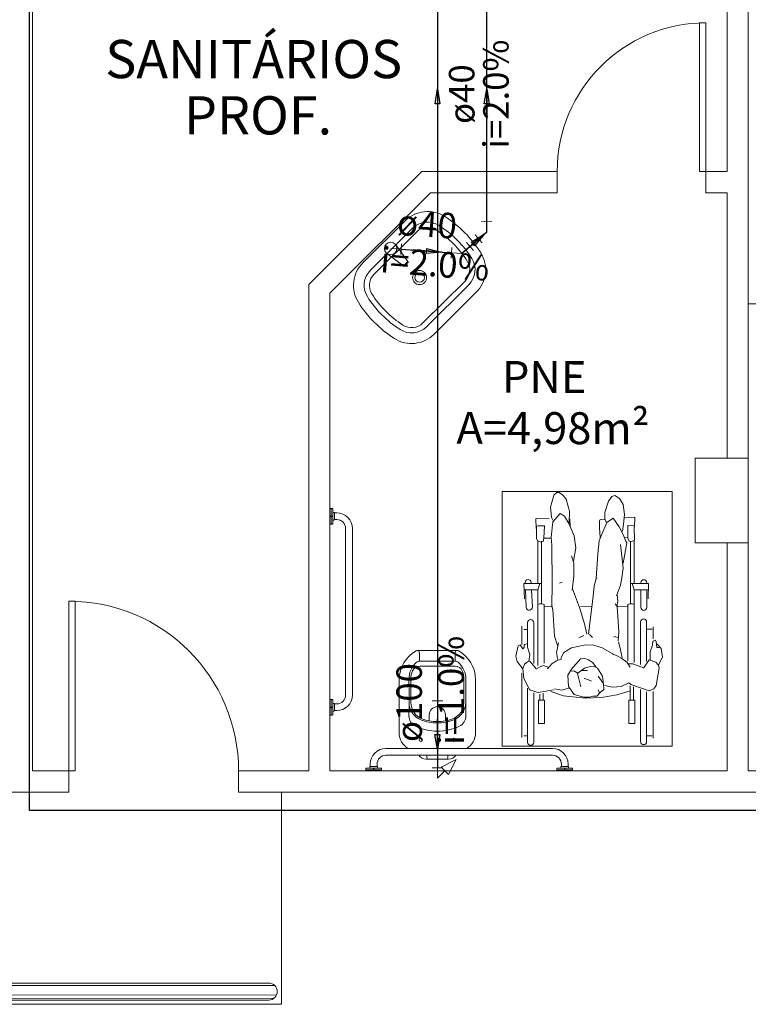
# Model space of a CAD drawing. Extents: x -5676 to -5473, y 1200 to 1564.
# Drawn here: x -5561 to -5558, y 1293 to 1298 of the extents above; entities that cross this region are included whole.
import ezdxf

# ---------------------------------------------------------------- set-up
doc = ezdxf.new("R2010")
doc.units = 0
doc.header["$LTSCALE"] = 4
doc.header["$MEASUREMENT"] = 0
doc.linetypes.add('DASHED', pattern=[0.75, 0.5, -0.25])
doc.layers.get('0').update_dxf_attribs({"linetype": 'CONTINUOUS'})
for name, color, linetype, lineweight in [('DI-Detalhes', 6, 'DASHED', 30), ('MOBILIÁRIO', 9, 'CONTINUOUS', 20), ('TQ-Conexões', 9, 'CONTINUOUS', 20), ('TQ-Sentido tubo', 9, 'CONTINUOUS', 20), ('TQ-Textos tubo', 7, 'CONTINUOUS', 20), ('TQ-Tubos', 3, 'CONTINUOUS', 30)]:
    doc.layers.add(name, color=color, linetype=linetype, lineweight=lineweight)
doc.styles.add('ARIAL', font='ARIAL.TTF')
doc.styles.add('ROMANTIC', font='rom_____.pfb')
doc.styles.get("Standard").update_dxf_attribs({"font": 'ARIAL.TTF'})
doc.dimstyles.get("Standard").update_dxf_attribs({"dimtxt": 0.18, "dimasz": 0.18, "dimexe": 0.18, "dimexo": 0.0625, "dimgap": 0.09, "dimtad": 0, "dimtih": 1, "dimtoh": 1, "dimdec": 4, "dimzin": 0, "dimdsep": 46, "dimtxsty": 'Standard', "dimcen": 0.09, "dimadec": 0, "dimazin": 0, "dimtfac": 1, "dimtdec": 4, "dimtofl": 0, "dimtmove": 0, "dimatfit": 3, "dimfxl": 1, "dimtolj": 1, "dimtzin": 0, "dimarcsym": 0})

# ---------------------------------------------------------------- blocks, each defined once
blk = doc.blocks.new('A$C250B6396')
for p, q in [((0.074, 0.9404), (0.074, 1.174)), ((0.1032, 1.174), (0.1032, 0.929)), ((0.6059, 0.9447), (0.6059, 1.177)), ((0.6351, 1.177), (0.6351, 0.9219)), ((0.0433, 0.9376), (0.0433, 1.1579)), ((0.0485, 1.1468), (0.0726, 1.1468)), ((0.6518, 1.1465), (0.6359, 1.1465)), ((0.6612, 0.8523), (0.6612, 1.155)), ((0.1583, 1.0889), (0.1303, 1.0889)), ((0.1303, 1.0889), (0.1303, 0.9797)), ((0.1583, 0.9797), (0.1583, 1.0889)), ((0.5829, 1.0889), (0.5549, 1.0889)), ((0.5549, 1.0889), (0.5549, 0.9797)), ((0.5829, 0.9797), (0.5829, 1.0889)), ((0.1303, 0.9797), (0.1583, 0.9797)), ((0.136, 0.9797), (0.136, 0.9162)), ((0.1524, 0.979), (0.1524, 0.9119)), ((0.5549, 0.9797), (0.5829, 0.9797)), ((0.5606, 0.9797), (0.5606, 0.9461)), ((0.577, 0.979), (0.577, 0.9504)), ((0.0408, 0.9262), (0.0616, 0.9351)), ((0.0616, 0.9351), (0.1489, 0.9054)), ((0.1524, 0.9353), (0.214, 0.9534)), ((0.214, 0.9534), (0.2872, 0.9662)), ((0.2926, 0.9429), (0.2757, 0.9292)), ((0.2757, 0.9292), (0.2774, 0.9033)), ((0.2872, 0.9662), (0.3616, 0.9703)), ((0.3093, 0.9604), (0.2926, 0.9429)), ((0.2964, 0.9443), (0.3027, 0.9298)), ((0.3281, 0.9607), (0.3093, 0.9604)), ((0.3421, 0.965), (0.3281, 0.9607)), ((0.3705, 0.9642), (0.3421, 0.965)), ((0.3616, 0.9703), (0.4662, 0.959)), ((0.4149, 0.9519), (0.3705, 0.9642)), ((0.4413, 0.9143), (0.4149, 0.9519)), ((0.4741, 0.9322), (0.4362, 0.9216)), ((0.4662, 0.959), (0.5254, 0.9383)), ((0.5085, 0.9254), (0.4741, 0.9322)), ((0.5841, 0.9434), (0.512, 0.9296)), ((0.625, 0.9307), (0.5841, 0.9434)), ((0.6518, 0.8749), (0.625, 0.9307)), ((0.015, 0.8276), (0.0289, 0.9098)), ((0.0289, 0.9098), (0.0408, 0.9262)), ((0.1489, 0.9054), (0.1575, 0.8971)), ((0.1575, 0.8971), (0.1946, 0.914)), ((0.1946, 0.914), (0.2354, 0.9185)), ((0.2354, 0.9185), (0.2723, 0.9095)), ((0.2774, 0.9033), (0.282, 0.8667)), ((0.3016, 0.8664), (0.2792, 0.8989)), ((0.334, 0.8897), (0.3552, 0.8806)), ((0.3991, 0.853), (0.3846, 0.9168)), ((0.4449, 0.8619), (0.4413, 0.9143)), ((0.282, 0.8667), (0.3049, 0.828)), ((0.3523, 0.8388), (0.3791, 0.8387)), ((0.3552, 0.8806), (0.369, 0.8766)), ((0.3662, 0.8283), (0.3986, 0.8521)), ((0.3986, 0.8521), (0.4169, 0.8414)), ((0.4169, 0.8414), (0.4301, 0.8427)), ((0.4281, 0.833), (0.4449, 0.8619)), ((0.6566, 0.8309), (0.6518, 0.8749)), ((0, 0.7769), (0.0177, 0.813)), ((0.0177, 0.813), (0.015, 0.8276)), ((0.0191, 0.8123), (0.0305, 0.8005)), ((0.0305, 0.8005), (0.0624, 0.7894)), ((0.0571, 0.7904), (0.0577, 0.751)), ((0.0624, 0.7894), (0.0883, 0.8279)), ((0.074, 0.6106), (0.074, 0.7964)), ((0.0896, 0.8263), (0.1388, 0.8071)), ((0.1032, 0.8106), (0.1032, 0.6106)), ((0.1324, 0.4592), (0.1324, 0.8021)), ((0.1388, 0.8071), (0.1612, 0.8072)), ((0.1518, 0.8235), (0.167, 0.8004)), ((0.1625, 0.7949), (0.1625, 0.529)), ((0.167, 0.8004), (0.1908, 0.7827)), ((0.3049, 0.828), (0.3173, 0.8223)), ((0.3113, 0.8239), (0.3286, 0.8016)), ((0.3173, 0.8223), (0.3394, 0.8204)), ((0.3286, 0.8016), (0.3474, 0.7897)), ((0.3394, 0.8204), (0.3662, 0.8283)), ((0.3474, 0.7897), (0.3658, 0.7828)), ((0.3862, 0.7849), (0.4281, 0.833)), ((0.4736, 0.7842), (0.4979, 0.7931)), ((0.4979, 0.7931), (0.5186, 0.8058)), ((0.5186, 0.8058), (0.5401, 0.8308)), ((0.5353, 0.8258), (0.559, 0.8155)), ((0.5565, 0.8049), (0.5565, 0.529)), ((0.559, 0.8155), (0.5784, 0.8232)), ((0.5784, 0.8232), (0.5891, 0.8294)), ((0.5866, 0.4592), (0.5866, 0.8163)), ((0.5929, 0.8334), (0.6236, 0.7957)), ((0.6059, 0.6137), (0.6059, 0.8064)), ((0.6354, 0.798), (0.6236, 0.7957)), ((0.6285, 0.7964), (0.6238, 0.7641)), ((0.6497, 0.8101), (0.6354, 0.798)), ((0.6566, 0.8309), (0.6497, 0.8101)), ((0.6843, 0.7973), (0.6566, 0.8309)), ((0.6906, 0.7724), (0.6843, 0.7973)), ((0.0058, 0.7354), (0, 0.7769)), ((0.0577, 0.751), (0.0462, 0.7196)), ((0.1993, 0.7339), (0.1895, 0.7789)), ((0.1908, 0.7827), (0.2156, 0.7686)), ((0.2156, 0.7686), (0.2354, 0.7627)), ((0.2255, 0.765), (0.2836, 0.732)), ((0.3658, 0.7828), (0.3862, 0.7849)), ((0.4282, 0.7317), (0.4634, 0.7545)), ((0.4634, 0.7545), (0.4775, 0.7818)), ((0.4964, 0.7479), (0.4889, 0.7086)), ((0.4945, 0.7871), (0.4978, 0.7504)), ((0.6238, 0.7641), (0.6355, 0.73)), ((0.6796, 0.7237), (0.6906, 0.7724)), ((0.0246, 0.7146), (0.0058, 0.7354)), ((0.0262, 0.7306), (0.0156, 0.7309)), ((0.029, 0.7024), (0.0262, 0.7306)), ((0.029, 0.7024), (0.033, 0.6968)), ((0.0447, 0.7009), (0.033, 0.6968)), ((0.0462, 0.7196), (0.0447, 0.7009)), ((0.2058, 0.7057), (0.1993, 0.7339)), ((0.2045, 0.6567), (0.2084, 0.7009)), ((0.2836, 0.732), (0.328, 0.7183)), ((0.328, 0.7183), (0.3686, 0.7192)), ((0.3686, 0.7192), (0.4282, 0.7317)), ((0.4932, 0.7212), (0.5078, 0.6771)), ((0.6351, 0.7311), (0.6351, 0.6137)), ((0.6353, 0.7136), (0.6506, 0.7174)), ((0.6504, 0.7302), (0.6563, 0.7368)), ((0.6506, 0.7174), (0.6504, 0.7302)), ((0.6563, 0.7368), (0.6689, 0.7185)), ((0.6612, 0.6301), (0.6612, 0.7165)), ((0.6689, 0.7185), (0.6796, 0.7237)), ((0.0433, 0.6329), (0.0433, 0.6908)), ((0.2134, 0.5383), (0.2045, 0.6567)), ((0.2077, 0.6851), (0.2221, 0.6793)), ((0.2221, 0.6793), (0.2309, 0.6818)), ((0.3485, 0.668), (0.3258, 0.489)), ((0.3424, 0.6696), (0.3291, 0.6832)), ((0.367, 0.6187), (0.3561, 0.6674)), ((0.3939, 0.6854), (0.3696, 0.6751)), ((0.5078, 0.6771), (0.5155, 0.5524)), ((0.0485, 0.6445), (0.0726, 0.6445)), ((0.3897, 0.5422), (0.367, 0.6187)), ((0.6343, 0.6453), (0.6529, 0.6453)), ((0.0732, 0.4592), (0.0732, 0.5423)), ((0.1016, 0.5423), (0.1016, 0.4611)), ((0.1412, 0.5244), (0.1324, 0.529)), ((0.1537, 0.5244), (0.1412, 0.5244)), ((0.1503, 0.5239), (0.1503, 0.23)), ((0.1625, 0.529), (0.1537, 0.5244)), ((0.165, 0.5366), (0.2099, 0.5372)), ((0.2091, 0.5123), (0.2145, 0.5383)), ((0.2133, 0.483), (0.2091, 0.5123)), ((0.2221, 0.5248), (0.2134, 0.5383)), ((0.3359, 0.5386), (0.386, 0.5383)), ((0.4226, 0.4537), (0.3897, 0.5422)), ((0.5155, 0.5524), (0.5208, 0.5353)), ((0.5208, 0.5353), (0.5196, 0.4321)), ((0.5221, 0.5386), (0.5566, 0.5382)), ((0.5565, 0.529), (0.5653, 0.5244)), ((0.5653, 0.5244), (0.5778, 0.5244)), ((0.5687, 0.5239), (0.5687, 0.23)), ((0.5778, 0.5244), (0.5866, 0.529)), ((0.6122, 0.5405), (0.616, 0.4594)), ((0.6444, 0.4592), (0.6406, 0.5418)), ((0.0661, 0.4292), (0.0666, 0.5009)), ((0.1971, 0.4371), (0.2156, 0.4879)), ((0.3258, 0.489), (0.321, 0.4399)), ((0.6529, 0.4292), (0.6491, 0.5008)), ((0.1506, 0.4292), (0.0661, 0.4292)), ((0.1324, 0.4592), (0.0663, 0.4592)), ((0.0732, 0.4257), (0.0732, 0.4296)), ((0.1016, 0.4283), (0.1016, 0.4257)), ((0.1322, 0.2278), (0.1322, 0.4292)), ((0.1327, 0.459), (0.1424, 0.4298)), ((0.1906, 0.4027), (0.1971, 0.4371)), ((0.321, 0.4399), (0.311, 0.4064)), ((0.4175, 0.3944), (0.4243, 0.4612)), ((0.484, 0.4278), (0.4718, 0.4226)), ((0.5196, 0.4321), (0.5212, 0.2484)), ((0.5684, 0.4292), (0.6529, 0.4292)), ((0.5864, 0.459), (0.5766, 0.4298)), ((0.5866, 0.4592), (0.6513, 0.4592)), ((0.5868, 0.2278), (0.5868, 0.4292)), ((0.6174, 0.4292), (0.6177, 0.424)), ((0.646, 0.4253), (0.6458, 0.4292)), ((0.1842, 0.3574), (0.1906, 0.4027)), ((0.311, 0.4064), (0.3033, 0.289)), ((0.311, 0.4064), (0.3075, 0.4045)), ((0.4176, 0.3342), (0.4175, 0.3944)), ((0.1673, 0.238), (0.1848, 0.3329)), ((0.1965, 0.246), (0.1842, 0.3574)), ((0.4284, 0.2985), (0.4176, 0.3342)), ((0.3033, 0.289), (0.2973, 0.2287)), ((0.4076, 0.2611), (0.4191, 0.3234)), ((0.1724, 0.2297), (0.1673, 0.238)), ((0.4155, 0.2044), (0.4076, 0.2611)), ((0.5212, 0.2484), (0.5231, 0.2106)), ((0.5681, 0.2337), (0.561, 0.2309)), ((0.5858, 0.2304), (0.5691, 0.2339)), ((0.1443, 0.2316), (0.1305, 0.2248)), ((0.1305, 0.2248), (0.1326, 0.1615)), ((0.1566, 0.2294), (0.1443, 0.2316)), ((0.1629, 0.2159), (0.1566, 0.2294)), ((0.1619, 0.1557), (0.1629, 0.2159)), ((0.1766, 0.2137), (0.1644, 0.2124)), ((0.1843, 0.1981), (0.1724, 0.2297)), ((0.2033, 0.1629), (0.1843, 0.1981)), ((0.2881, 0.204), (0.2617, 0.1418)), ((0.2973, 0.2287), (0.2881, 0.204)), ((0.2963, 0.1664), (0.2928, 0.2127)), ((0.4402, 0.1461), (0.4155, 0.2044)), ((0.5231, 0.2106), (0.5151, 0.1386)), ((0.5563, 0.2164), (0.5269, 0.2156)), ((0.5557, 0.1578), (0.5576, 0.2164)), ((0.561, 0.2309), (0.5576, 0.2164)), ((0.5932, 0.2194), (0.5858, 0.2304)), ((0.5924, 0.1586), (0.5932, 0.2194)), ((0.1319, 0.1631), (0.1297, 0.1171)), ((0.1619, 0.1557), (0.1318, 0.1552)), ((0.179, 0.1035), (0.1829, 0.1491)), ((0.1829, 0.1491), (0.1881, 0.1835)), ((0.2311, 0.1208), (0.2033, 0.1629)), ((0.2617, 0.1418), (0.2311, 0.1208)), ((0.2639, 0.141), (0.2717, 0.1228)), ((0.2958, 0.1346), (0.2963, 0.1664)), ((0.4359, 0.1242), (0.4341, 0.1607)), ((0.4366, 0.0886), (0.4393, 0.1432)), ((0.4616, 0.1123), (0.4402, 0.1461)), ((0.5557, 0.1578), (0.5884, 0.158)), ((0.5951, 0.1228), (0.5944, 0.1709)), ((0.1297, 0.1171), (0.1805, 0.1202)), ((0.185, 0.0571), (0.179, 0.1035)), ((0.2709, 0.0947), (0.2536, 0.0407)), ((0.2704, 0.1257), (0.2922, 0.1271)), ((0.2717, 0.1228), (0.2709, 0.0947)), ((0.2922, 0.1271), (0.2958, 0.1346)), ((0.4815, 0.0994), (0.4616, 0.1123)), ((0.5151, 0.1386), (0.4815, 0.0994)), ((0.5165, 0.1307), (0.5217, 0.1185)), ((0.5217, 0.1185), (0.5263, 0.0696)), ((0.594, 0.1226), (0.5324, 0.1251)), ((0.2014, 0.0281), (0.185, 0.0571)), ((0.4536, 0.0327), (0.4366, 0.0886)), ((0.5263, 0.0696), (0.5104, 0.0129)), ((0.2237, 0.0153), (0.2014, 0.0281)), ((0.2383, 0.0191), (0.2237, 0.0153)), ((0.2536, 0.0407), (0.2383, 0.0191)), ((0.4687, 0.0134), (0.4536, 0.0327)), ((0.4863, 0), (0.4687, 0.0134)), ((0.4974, 0.0004), (0.4863, 0)), ((0.5104, 0.0129), (0.4974, 0.0004))]:
    blk.add_line(p, q)
for centre, radius, start, end in [((0.0886, 1.174), 0.0146, 0, 180), ((0.6205, 1.177), 0.0146, 0, 180), ((0.0886, 0.6106), 0.0146, 180, 0), ((0.6205, 0.6137), 0.0146, 180, 0), ((0.0874, 0.5423), 0.0142, 0, 180), ((0.6264, 0.5412), 0.0142, 2.6629, 182.6629), ((0.0874, 0.4257), 0.0142, 180, 0), ((0.6318, 0.4247), 0.0142, 182.6629, 2.6629)]:
    blk.add_arc(centre, radius, start, end)
blk = doc.blocks.new('A$C0636149A')
for p, q in [((0.1296, 0.0442), (0.0334, 0.0582)), ((0.1296, 0.0142), (0.0334, 0.0003)), ((0.1296, 0.0442), (0.1335, 0.0442)), ((0.1296, 0.0142), (0.1296, 0.0442)), ((0.1296, 0.0142), (0.1335, 0.0142)), ((0.1335, 0.0142), (0.1335, 0.0442))]:
    blk.add_line(p, q)
blk.add_circle((0.0292, 0.0292), 0.0292)

msp = doc.modelspace()

# ---------------------------------------------------------------- linework, layer by layer
at = {"layer": 'DI-Detalhes', "linetype": 'Continuous'}
msp.add_lwpolyline([(-5561.0541, 1301.9407), (-5557.6196, 1301.9407), (-5557.6196, 1294.3623), (-5561.0541, 1294.3623)], close=True, dxfattribs=at)
at = {"layer": 'MOBILIÁRIO'}
for p, q in [((-5557.6689, 1300.5227), (-5557.6689, 1294.5484)), ((-5557.669, 1299.6227), (-5557.669, 1295.7727)), ((-5561.0389, 1298.5727), (-5561.0389, 1294.5483)), ((-5557.7689, 1298.5727), (-5557.7689, 1297.3727)), ((-5559.2068, 1297.3727), (-5559.7389, 1296.8406)), ((-5559.2068, 1297.3727), (-5558.5689, 1297.3727)), ((-5558.5689, 1297.2727), (-5558.5689, 1297.3727)), ((-5557.8689, 1297.2727), (-5557.8689, 1297.3727)), ((-5557.7689, 1297.3727), (-5557.8689, 1297.3727)), ((-5559.1654, 1297.2727), (-5559.6389, 1296.7992)), ((-5559.1654, 1297.2727), (-5558.5689, 1297.2727)), ((-5557.7689, 1297.2727), (-5557.8689, 1297.2727)), ((-5557.7689, 1297.2727), (-5557.7689, 1296.0227)), ((-5559.7389, 1294.5484), (-5559.7389, 1296.8406)), ((-5559.6389, 1294.5484), (-5559.6389, 1296.7992)), ((-5557.6689, 1296.7484), (-5551.8689, 1296.7484)), ((-5557.9189, 1296.0227), (-5557.6689, 1296.0227)), ((-5557.9189, 1295.6227), (-5557.9189, 1296.0227)), ((-5557.6689, 1296.0227), (-5557.6689, 1295.6227)), ((-5559.6337, 1295.7854), (-5559.6337, 1295.7114)), ((-5559.6063, 1295.7644), (-5559.6178, 1295.7644)), ((-5559.6069, 1295.7324), (-5559.6178, 1295.7324)), ((-5559.5649, 1294.9064), (-5559.5649, 1295.6904)), ((-5559.5329, 1294.9064), (-5559.5329, 1295.6904)), ((-5557.6689, 1295.6227), (-5557.9189, 1295.6227)), ((-5557.7689, 1295.6227), (-5557.7689, 1294.5484)), ((-5559.2271, 1295.1155), (-5559.2174, 1295.1155)), ((-5559.0389, 1295.1155), (-5559.2271, 1295.1155)), ((-5559.2174, 1295.1055), (-5559.2174, 1295.0699)), ((-5559.6337, 1294.8114), (-5559.6337, 1294.8854)), ((-5559.6178, 1294.8644), (-5559.6069, 1294.8644)), ((-5559.6178, 1294.8324), (-5559.6069, 1294.8324)), ((-5558.5909, 1294.6544), (-5559.3749, 1294.6544)), ((-5558.5909, 1294.6224), (-5559.3749, 1294.6224)), ((-5561.0389, 1294.5484), (-5560.8689, 1294.5484)), ((-5561.0389, 1294.5484), (-5560.8689, 1294.5484)), ((-5560.8689, 1294.5484), (-5560.8689, 1294.4489)), ((-5560.8689, 1294.5484), (-5560.8689, 1294.4489)), ((-5560.0689, 1294.5484), (-5560.0689, 1294.4489)), ((-5560.0689, 1294.5484), (-5560.0689, 1294.4489)), ((-5560.0689, 1294.5484), (-5559.7389, 1294.5484)), ((-5559.6389, 1294.5484), (-5557.7689, 1294.5484)), ((-5559.4699, 1294.5536), (-5559.3959, 1294.5536)), ((-5559.4489, 1294.581), (-5559.4489, 1294.5695)), ((-5559.4169, 1294.5804), (-5559.4169, 1294.5695)), ((-5558.4959, 1294.5536), (-5558.5699, 1294.5536)), ((-5558.5489, 1294.5804), (-5558.5489, 1294.5695)), ((-5558.5169, 1294.581), (-5558.5169, 1294.5695)), ((-5557.6689, 1294.5484), (-5551.0375, 1294.5484)), ((-5563.6206, 1294.4489), (-5560.8689, 1294.4489)), ((-5560.0689, 1294.4489), (-5550.9956, 1294.4489)), ((-5559.8665, 1294.4489), (-5559.8665, 1293.4489)), ((-5561.6352, 1293.5368), (-5559.8989, 1293.5378)), ((-5561.6066, 1293.5489), (-5559.9225, 1293.5486)), ((-5561.643, 1293.4923), (-5559.8897, 1293.4933)), ((-5561.6297, 1293.4763), (-5559.9019, 1293.4773)), ((-5561.6665, 1293.4489), (-5559.8665, 1293.4489)), ((-5561.6065, 1293.4689), (-5559.9265, 1293.4688))]:
    msp.add_line(p, q, dxfattribs=at)
for points in [[(-5557.8689, 1297.3727), (-5557.8989, 1297.3727), (-5557.8989, 1298.0727), (-5557.8689, 1298.0727)], [(-5558.0281, 1295.8656), (-5558.8281, 1295.8656), (-5558.8281, 1294.6656), (-5558.0281, 1294.6656)], [(-5560.8689, 1294.5484), (-5560.8389, 1294.5484), (-5560.8389, 1295.3484), (-5560.8689, 1295.3484)], [(-5560.8689, 1294.5484), (-5560.8389, 1294.5484), (-5560.8389, 1295.3484), (-5560.8689, 1295.3484)]]:
    msp.add_lwpolyline(points, close=True, dxfattribs=at)
at = {"layer": 'MOBILIÁRIO', "elevation": -1775.0152}
for points in [[(-5559.4836, 1296.9426, 0.351), (-5559.5048, 1296.7563, 0.110716), (-5559.3352, 1296.5856, 0.351001), (-5559.1488, 1296.6056), (-5558.9497, 1296.8034, 0.350949), (-5558.9284, 1296.9895, 0.110905), (-5559.0981, 1297.1604, 0.351), (-5559.2845, 1297.1404)], [(-5559.4483, 1296.9071, 0.351), (-5559.4625, 1296.7829, 0.110716), (-5559.3083, 1296.6277, 0.351001), (-5559.184, 1296.6411), (-5558.985, 1296.8389, 0.351001), (-5558.9707, 1296.9629, 0.110905), (-5559.125, 1297.1183, 0.351), (-5559.2493, 1297.1049)], [(-5559.2016, 1296.6588), (-5559.0026, 1296.8566, 0.351001), (-5558.992, 1296.9498, 0.110865), (-5559.1384, 1297.0972, 0.351), (-5559.2317, 1297.0872), (-5559.4307, 1296.8894, 0.350999), (-5559.4413, 1296.7962, 0.110716), (-5559.2948, 1296.6488, 0.351002)], [(-5559.1934, 1296.8496, 1), (-5559.2399, 1296.8964, 1)], [(-5559.2008, 1296.857, 1), (-5559.2325, 1296.889, 1)]]:
    msp.add_lwpolyline(points, format="xyb", close=True, dxfattribs=at)
at = {"layer": 'MOBILIÁRIO'}
for points in [[(-5559.6389, 1295.7854), (-5559.6389, 1295.7114)], [(-5559.6277, 1295.7854), (-5559.6389, 1295.7854)], [(-5559.6277, 1295.7854), (-5559.6267, 1295.7851)], [(-5559.6267, 1295.7851), (-5559.626, 1295.7844)], [(-5559.626, 1295.7844), (-5559.6257, 1295.7834)], [(-5559.6257, 1295.7834), (-5559.6257, 1295.7492)], [(-5559.6198, 1295.7664), (-5559.6257, 1295.7664)], [(-5559.6198, 1295.7664), (-5559.6188, 1295.7661)], [(-5559.6188, 1295.7661), (-5559.6181, 1295.7654)], [(-5559.6181, 1295.7654), (-5559.6178, 1295.7644)], [(-5559.6178, 1295.7644), (-5559.6178, 1295.7324)], [(-5559.6257, 1295.7492), (-5559.6389, 1295.7492)], [(-5559.6257, 1295.7476), (-5559.6389, 1295.7476)], [(-5559.6277, 1295.7114), (-5559.6389, 1295.7114)], [(-5559.6359, 1295.7492), (-5559.6359, 1295.7476)], [(-5559.6267, 1295.7117), (-5559.6277, 1295.7114)], [(-5559.626, 1295.7124), (-5559.6267, 1295.7117)], [(-5559.6257, 1295.7134), (-5559.626, 1295.7124)], [(-5559.6257, 1295.7476), (-5559.6257, 1295.7134)], [(-5559.6198, 1295.7304), (-5559.6257, 1295.7304)], [(-5559.6188, 1295.7306), (-5559.6198, 1295.7304)], [(-5559.6181, 1295.7314), (-5559.6188, 1295.7306)], [(-5559.6178, 1295.7324), (-5559.6181, 1295.7314)], [(-5559.6389, 1294.8114), (-5559.6389, 1294.8854)], [(-5559.6277, 1294.8854), (-5559.6389, 1294.8854)], [(-5559.6267, 1294.8851), (-5559.6277, 1294.8854)], [(-5559.626, 1294.8844), (-5559.6267, 1294.8851)], [(-5559.6257, 1294.8834), (-5559.626, 1294.8844)], [(-5559.6257, 1294.8492), (-5559.6257, 1294.8834)], [(-5559.6257, 1294.8492), (-5559.6389, 1294.8492)], [(-5559.6257, 1294.8476), (-5559.6389, 1294.8476)], [(-5559.6359, 1294.8476), (-5559.6359, 1294.8492)], [(-5559.6198, 1294.8664), (-5559.6257, 1294.8664)], [(-5559.6257, 1294.8134), (-5559.6257, 1294.8476)], [(-5559.6198, 1294.8304), (-5559.6257, 1294.8304)], [(-5559.6188, 1294.8661), (-5559.6198, 1294.8664)], [(-5559.6198, 1294.8304), (-5559.6188, 1294.8306)], [(-5559.6181, 1294.8654), (-5559.6188, 1294.8661)], [(-5559.6188, 1294.8306), (-5559.6181, 1294.8314)], [(-5559.6178, 1294.8644), (-5559.6181, 1294.8654)], [(-5559.6181, 1294.8314), (-5559.6178, 1294.8324)], [(-5559.6178, 1294.8324), (-5559.6178, 1294.8644)], [(-5559.6277, 1294.8114), (-5559.6389, 1294.8114)], [(-5559.6277, 1294.8114), (-5559.6267, 1294.8117)], [(-5559.6267, 1294.8117), (-5559.626, 1294.8124)], [(-5559.626, 1294.8124), (-5559.6257, 1294.8134)], [(-5559.4699, 1294.5596), (-5559.4696, 1294.5606)], [(-5559.4699, 1294.5596), (-5559.4699, 1294.5484)], [(-5559.4699, 1294.5484), (-5559.3959, 1294.5484)], [(-5559.4696, 1294.5606), (-5559.4689, 1294.5613)], [(-5559.4689, 1294.5613), (-5559.4679, 1294.5616)], [(-5559.4679, 1294.5616), (-5559.4337, 1294.5616)], [(-5559.4509, 1294.5675), (-5559.4507, 1294.5685)], [(-5559.4509, 1294.5675), (-5559.4509, 1294.5616)], [(-5559.4507, 1294.5685), (-5559.4499, 1294.5692)], [(-5559.4499, 1294.5692), (-5559.4489, 1294.5695)], [(-5559.4489, 1294.5695), (-5559.4169, 1294.5695)], [(-5559.4337, 1294.5616), (-5559.4337, 1294.5484)], [(-5559.4337, 1294.5514), (-5559.4322, 1294.5514)], [(-5559.4322, 1294.5616), (-5559.3979, 1294.5616)], [(-5559.4322, 1294.5616), (-5559.4322, 1294.5484)], [(-5559.4169, 1294.5695), (-5559.4159, 1294.5692)], [(-5559.4159, 1294.5692), (-5559.4152, 1294.5685)], [(-5559.4152, 1294.5685), (-5559.4149, 1294.5675)], [(-5559.4149, 1294.5675), (-5559.4149, 1294.5616)], [(-5559.3979, 1294.5616), (-5559.3969, 1294.5613)], [(-5559.3969, 1294.5613), (-5559.3962, 1294.5606)], [(-5559.3962, 1294.5606), (-5559.3959, 1294.5596)], [(-5559.3959, 1294.5596), (-5559.3959, 1294.5484)], [(-5558.5696, 1294.5606), (-5558.5699, 1294.5596)], [(-5558.5699, 1294.5596), (-5558.5699, 1294.5484)], [(-5558.4959, 1294.5484), (-5558.5699, 1294.5484)], [(-5558.5689, 1294.5613), (-5558.5696, 1294.5606)], [(-5558.5679, 1294.5616), (-5558.5689, 1294.5613)], [(-5558.5337, 1294.5616), (-5558.5679, 1294.5616)], [(-5558.5507, 1294.5685), (-5558.5509, 1294.5675)], [(-5558.5509, 1294.5675), (-5558.5509, 1294.5616)], [(-5558.5499, 1294.5692), (-5558.5507, 1294.5685)], [(-5558.5489, 1294.5695), (-5558.5499, 1294.5692)], [(-5558.5169, 1294.5695), (-5558.5489, 1294.5695)], [(-5558.5337, 1294.5616), (-5558.5337, 1294.5484)], [(-5558.5322, 1294.5514), (-5558.5337, 1294.5514)], [(-5558.5322, 1294.5616), (-5558.5322, 1294.5484)], [(-5558.4979, 1294.5616), (-5558.5322, 1294.5616)], [(-5558.5159, 1294.5692), (-5558.5169, 1294.5695)], [(-5558.5152, 1294.5685), (-5558.5159, 1294.5692)], [(-5558.5149, 1294.5675), (-5558.5152, 1294.5685)], [(-5558.5149, 1294.5675), (-5558.5149, 1294.5616)], [(-5558.4969, 1294.5613), (-5558.4979, 1294.5616)], [(-5558.4962, 1294.5606), (-5558.4969, 1294.5613)], [(-5558.4959, 1294.5596), (-5558.4962, 1294.5606)], [(-5558.4959, 1294.5596), (-5558.4959, 1294.5484)]]:
    msp.add_lwpolyline(points, dxfattribs=at)
for points in [[(-5559.2174, 1295.1055, 0.407906), (-5559.2271, 1295.1155, 0.131537), (-5559.2322, 1295.1143, 0.273863), (-5559.3129, 1294.9779), (-5559.3129, 1294.7282, 0.267234), (-5559.2704, 1294.6544, 0.267234)], [(-5558.9954, 1294.6544, 0.267235), (-5558.9529, 1294.7282), (-5558.9529, 1294.9779, 0.273863), (-5559.0337, 1295.1143, 0.136488), (-5559.0389, 1295.1155, 0.402244), (-5559.0485, 1295.1055), (-5559.0485, 1295.0699, 0.337727), (-5559.0445, 1295.0648)], [(-5558.9996, 1294.8723, -0.305538), (-5559.0548, 1294.7897, -0.097448), (-5559.1329, 1294.7744, -0.097448), (-5559.211, 1294.7897, -0.305538), (-5559.2663, 1294.8723)], [(-5559.1729, 1294.6034, -0.414214), (-5559.1818, 1294.6123), (-5559.1818, 1294.6224)], [(-5559.0929, 1294.6034, 0.414214), (-5559.084, 1294.6123), (-5559.084, 1294.6224)]]:
    msp.add_lwpolyline(points, format="xyb", dxfattribs=at)
for points in [[(-5559.2361, 1294.759, -0.295956), (-5559.2669, 1294.8082, 0.008003), (-5559.2669, 1294.9805, -0.219669), (-5559.2323, 1295.0588, -0.1825), (-5559.2139, 1295.0658), (-5559.0519, 1295.0658, -0.1825), (-5559.0336, 1295.0588, -0.21967), (-5558.9989, 1294.9805, 0.008003), (-5558.9989, 1294.8082, -0.295956), (-5559.0298, 1294.759, -0.109342), (-5559.1329, 1294.7361, -0.109342)], [(-5559.1711, 1294.7843, -0.042994), (-5559.2041, 1294.7937, -0.312272), (-5559.2574, 1294.8713, 0.00507), (-5559.258, 1294.9806, -0.107996), (-5559.2502, 1295.0197, -0.297508), (-5559.2161, 1295.0419), (-5559.0497, 1295.0419, -0.297509), (-5559.0157, 1295.0197, -0.107996), (-5559.0078, 1294.9806, 0.00507), (-5559.0085, 1294.8713, -0.312272), (-5559.0617, 1294.7937, -0.091294), (-5559.1329, 1294.7806, -0.048111)], [(-5559.2111, 1294.6873, 1), (-5559.2111, 1294.7024, 1)], [(-5559.0547, 1294.6873, 1), (-5559.0547, 1294.7024, 1)]]:
    msp.add_lwpolyline(points, format="xyb", close=True, dxfattribs=at)
at = {"layer": 'MOBILIÁRIO', "ltscale": 0.157552}
msp.add_lwpolyline([(-5559.0947, 1294.7843), (-5559.0947, 1294.8123, 1), (-5559.1711, 1294.8123)], format="xyb", dxfattribs=at)
at = {"layer": 'MOBILIÁRIO', "ltscale": 0.16334}
msp.add_lwpolyline([(-5559.1711, 1294.7843), (-5559.1711, 1294.8133)], dxfattribs=at)
at = {"layer": 'MOBILIÁRIO', "ltscale": 0.31}
msp.add_lwpolyline([(-5559.046, 1294.6224, -0.260159), (-5559.08, 1294.6034), (-5559.1858, 1294.6034, -0.260159), (-5559.2198, 1294.6224)], format="xyb", dxfattribs=at)
at = {"layer": 'MOBILIÁRIO'}
for centre, radius, start, end in [((-5557.8689, 1297.3727), 0.7, 90, 180), ((-5559.6069, 1295.6904), 0.074, 0, 90), ((-5559.6069, 1295.6904), 0.042, 0, 90), ((-5560.8689, 1294.5484), 0.8, 0, 90), ((-5560.8689, 1294.5484), 0.8, 0, 90), ((-5559.2227, 1295.0699), 0.00533, 285.3551, 0), ((-5559.6069, 1294.9064), 0.074, 270, 0), ((-5559.6069, 1294.9064), 0.042, 270, 0), ((-5559.3749, 1294.5804), 0.074, 90, 180), ((-5558.5909, 1294.5804), 0.074, 0, 90), ((-5559.3749, 1294.5804), 0.042, 90, 180), ((-5558.5909, 1294.5804), 0.042, 0, 90), ((-5559.9265, 1293.5088), 0.04, 270.0331, 90.0331)]:
    msp.add_arc(centre, radius, start, end, dxfattribs=at)
at = {"layer": 'TQ-Conexões', "linetype": 'Continuous'}
for p, q in [((-5558.9258, 1297.1374, -1775.0152), (-5558.8758, 1297.1379, -1775.0152)), ((-5558.9003, 1297.0876, -1775.0152), (-5558.9008, 1297.1376, -1775.0152)), ((-5558.9215, 1297.0359, -1775.0152), (-5558.9544, 1297.0736, -1775.0152)), ((-5558.9003, 1297.0876, -1775.0152), (-5558.9379, 1297.0548, -1775.0152)), ((-5559.3527, 1297.0099, -1775.0152), (-5559.3028, 1297.0065, -1775.0152)), ((-5559.3011, 1297.0314, -1775.0152), (-5559.3046, 1296.9815, -1775.0152)), ((-5559.0682, 1296.965, -1775.0152), (-5559.0647, 1297.0149, -1775.0152)), ((-5559.0166, 1296.9865, -1775.0152), (-5558.9788, 1297.0193, -1775.0152)), ((-5558.9953, 1297.0382, -1775.0152), (-5558.9624, 1297.0005, -1775.0152)), ((-5559.0166, 1296.9865, -1775.0152), (-5559.0665, 1296.99, -1775.0152)), ((-5559.1329, 1294.9286), (-5559.1329, 1294.8786)), ((-5559.1579, 1294.8786), (-5559.1079, 1294.8786)), ((-5559.1152, 1294.5666), (-5559.0445, 1294.602)), ((-5559.0799, 1294.5313), (-5559.0445, 1294.602)), ((-5559.1579, 1294.5636), (-5559.1079, 1294.5636)), ((-5559.1329, 1294.5136), (-5559.1329, 1294.5636)), ((-5559.1329, 1294.5136), (-5559.0976, 1294.5489)), ((-5559.0799, 1294.5313), (-5559.1152, 1294.5666))]:
    msp.add_line(p, q, dxfattribs=at)
at = {"layer": 'TQ-Tubos'}
for p, q in [((-5559.1316, 1300.4429), (-5559.1329, 1294.5636)), ((-5558.9003, 1297.0876, -1775.0152), (-5558.9003, 1298.1529)), ((-5558.9788, 1297.0193, -1775.0152), (-5558.9003, 1297.0876, -1775.0152)), ((-5559.3028, 1297.0065, -1775.0152), (-5559.0665, 1296.99, -1775.0152))]:
    msp.add_line(p, q, dxfattribs=at)

# ---------------------------------------------------------------- block references
at = {"layer": 'MOBILIÁRIO', "rotation": 314.8198820357101}
msp.add_blockref('A$C0636149A', (-5559.3941, 1297.0101, -1775.0152), dxfattribs=at)
at = {"layer": 'MOBILIÁRIO', "extrusion": (0, 0, -1), "xscale": -1, "zscale": -1, "rotation": 180}
msp.add_blockref('A$C250B6396', (5558.0735, 1295.8608), dxfattribs=at)

# ---------------------------------------------------------------- texts
at = {"layer": 'MOBILIÁRIO', "style": 'ARIAL'}
for s, p in [('SANITÁRIOS', (-5560.6968, 1297.8123)), ('PROF.', (-5560.326, 1297.5472))]:
    msp.add_text(s, height=0.18, dxfattribs=at).set_placement(p)
at = {"layer": 'MOBILIÁRIO', "style": 'ROMANTIC'}
for s, p in [('PNE', (-5558.8293, 1296.3301)), ('A=4,98m²', (-5559.0433, 1296.0898))]:
    msp.add_text(s, height=0.15, rotation=359.8498, dxfattribs=at).set_placement(p)
at = {"layer": 'TQ-Textos tubo', "char_height": 0.12, "line_spacing_factor": 0.798, "style": 'ARIAL'}
for s, insert, width, attachment_point, rotation in [('i=2.0%', (-5558.7597, 1297.7375, -1775.0152), 0.50832, 8, 90.1388), ('ø40', (-5558.9205, 1297.5968, -1775.0152), 0.50832, 7, 90.1388), ('ø40', (-5559.3282, 1297.0373, -1775.0152), 0.50832, 7, 356.0126), ('i=2.0%', (-5559.1518, 1296.8405, -1775.0152), 0.50832, 8, 355.37), ('i=1.0%', (-5558.9705, 1294.9284), 0.50832, 8, 90), ('ø100', (-5559.1683, 1294.6847), 0.59304, 7, 90)]:
    msp.add_mtext(s, dxfattribs=dict(at, insert=insert, width=width, attachment_point=attachment_point, rotation=rotation))

# ---------------------------------------------------------------- leaders
at = {"layer": 'TQ-Sentido tubo'}
for points in [[(-5559.1325, 1297.7615), (-5559.1322, 1297.6203)], [(-5558.9005, 1297.7615, -887.5076), (-5558.9003, 1297.6203, -887.5076)], [(-5558.9128, 1297.077), (-5559.0198, 1296.9848)], [(-5559.1142, 1296.9933, -1775.0152), (-5559.2551, 1297.0031, -1775.0152)], [(-5559.1329, 1294.6505), (-5559.1329, 1294.7917)]]:
    msp.add_leader(points, dimstyle='Standard', override={"dimasz": 0.07, "dimldrblk": 'Closed'}, dxfattribs=at)

doc.saveas('drawing.dxf')
